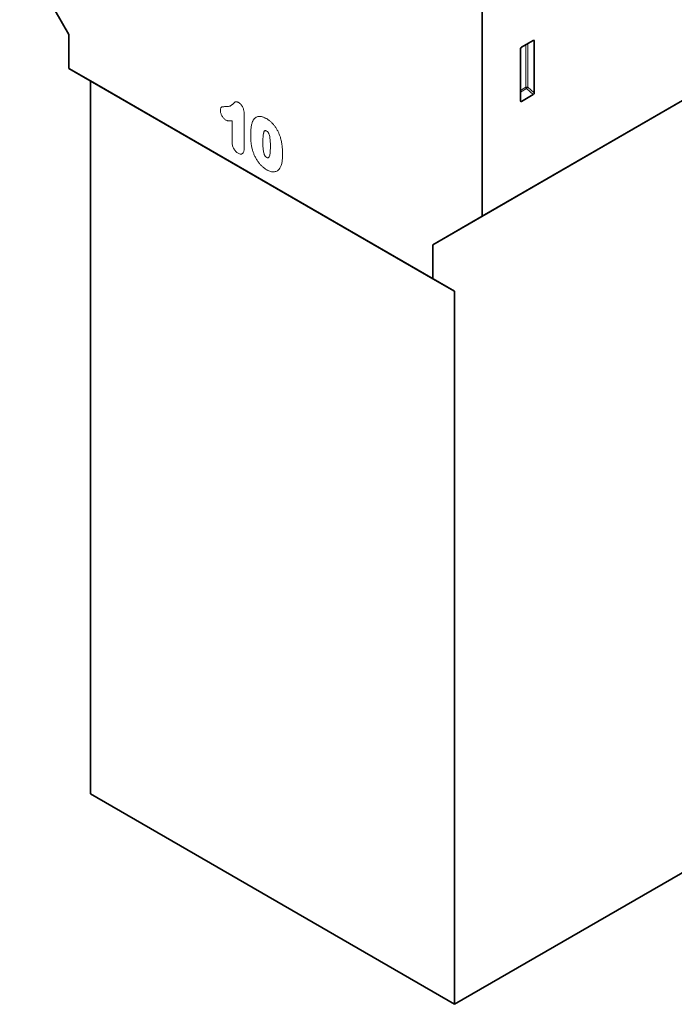
# Model space of a CAD drawing. Units: millimetres. Extents: x -698 to 1115, y -345 to 945.
# Drawn here: x -698 to -462, y -345 to 9 of the extents above; entities that cross this region are included whole.
import ezdxf

# ---------------------------------------------------------------- set-up
doc = ezdxf.new("R2010")
doc.units = ezdxf.units.MM
doc.layers.add('133793', color=7, linetype='Continuous', lineweight=25)
doc.layers.add('TANGENT_EDGES', color=4, linetype='Continuous', lineweight=25)

msp = doc.modelspace()

# ---------------------------------------------------------------- linework, layer by layer
at = {"layer": '133793', "linetype": 'Continuous', "lineweight": 35}
for p, q in [((-531.45, -62.01), (-531.45, 195.04)), ((-531.45, -62.01), (-162.34, 151.07)), ((-549.13, -72.22), (-180.02, 140.86)), ((-697.62, 33.92), (-679.95, 3.3)), ((-679.95, 3.3), (-679.95, -8.95)), ((-513.06, 1.15), (-517.32, -1.31)), ((-512.72, -17.7), (-512.72, 0.95)), ((-517.67, -1.91), (-517.67, -20.56)), ((-679.95, -8.95), (-549.13, -84.47)), ((-672.17, -13.44), (-679.95, -8.95)), ((-541.35, -88.96), (-672.17, -13.44)), ((-672.17, -13.44), (-672.17, -269.43)), ((-517.33, -20.78), (-513.05, -18.31)), ((-549.13, -72.22), (-531.45, -62.01)), ((-549.13, -84.47), (-549.13, -72.22)), ((-549.13, -84.47), (-541.35, -88.96)), ((-541.35, -344.95), (-541.35, -88.96)), ((-672.17, -269.43), (-541.35, -344.95)), ((-541.35, -344.95), (-457.03, -296.27))]:
    msp.add_line(p, q, dxfattribs=at)
for centre, major_axis, ratio, start_param, end_param in [((-513.07, 0.73), (0.258, 0.446), 0.560226, 5.51279, 7.053428), ((-517.31, -1.72), (0.25, 0.433), 0.595062, 0.800391, 2.341029), ((-517.31, -20.32), (0.245, 0.492), 0.533247, 2.321052, 3.818396), ((-513.07, -17.88), (0.218, 0.463), 0.616456, 3.867552, 5.364896)]:
    msp.add_ellipse(centre, major_axis=major_axis, ratio=ratio, start_param=start_param, end_param=end_param, dxfattribs=at)
at = {"layer": 'TANGENT_EDGES', "linetype": 'Continuous', "lineweight": 18}
for p, q in [((-513.21, 1.06), (-512.72, 0.95)), ((-515.72, -0.38), (-515.72, -15.7)), ((-515.08, -15.67), (-515.08, -0.01)), ((-515.72, -15.7), (-517.67, -16.83)), ((-517.67, -17.43), (-515.51, -16.19)), ((-515.51, -16.19), (-513.05, -18.31)), ((-512.72, -17.7), (-515.08, -15.67)), ((-517.33, -20.78), (-517.67, -20.29)), ((-621.32, -35.33), (-621.32, -27.7)), ((-616.95, -25.07), (-616.95, -37.41))]:
    msp.add_line(p, q, dxfattribs=at)
for centre, radius, start, end in [((-515.36, -16.4), 0.782, 68.6939, 117.0888), ((-514.94, -15.66), 0.776, 182.7918, 222.6197), ((-517, -14.49), 2.26, 311.3739, 328.6646)]:
    msp.add_arc(centre, radius, start, end, dxfattribs=at)
for points, knots in [([(-623.62, -22.66), (-623.39, -22.66), (-623.16, -22.66), (-622.72, -22.63), (-622.51, -22.59), (-622.1, -22.48), (-621.91, -22.4), (-621.55, -22.19), (-621.38, -22.07), (-621.14, -21.87), (-621.06, -21.79), (-620.92, -21.64), (-620.84, -21.56), (-620.73, -21.44), (-620.69, -21.41), (-620.62, -21.33), (-620.58, -21.29), (-620.47, -21.18), (-620.39, -21.11), (-620.23, -20.98), (-620.14, -20.93), (-619.93, -20.87), (-619.82, -20.87), (-619.58, -20.91), (-619.45, -20.95), (-619.2, -21.05), (-619.07, -21.12), (-618.95, -21.19)], [0, 0, 0, 0, 0.125, 0.125, 0.25, 0.25, 0.375, 0.375, 0.5, 0.5, 0.5625, 0.5625, 0.625, 0.625, 0.65625, 0.65625, 0.6875, 0.6875, 0.75, 0.75, 0.8125, 0.8125, 0.875, 0.875, 0.9375, 0.9375, 1, 1, 1, 1]), ([(-618.95, -21.19), (-618.8, -21.28), (-618.66, -21.38), (-618.38, -21.61), (-618.24, -21.75), (-617.98, -22.04), (-617.86, -22.21), (-617.64, -22.55), (-617.54, -22.73), (-617.36, -23.09), (-617.29, -23.27), (-617.16, -23.65), (-617.11, -23.83), (-617.03, -24.2), (-617, -24.38), (-616.96, -24.73), (-616.96, -24.9), (-616.95, -25.07)], [0, 0, 0, 0, 0.125, 0.125, 0.25, 0.25, 0.375, 0.375, 0.5, 0.5, 0.625, 0.625, 0.75, 0.75, 0.875, 0.875, 1, 1, 1, 1]), ([(-625.51, -24.04), (-625.5, -23.89), (-625.49, -23.75), (-625.45, -23.48), (-625.42, -23.36), (-625.32, -23.14), (-625.26, -23.04), (-625.11, -22.88), (-625.03, -22.82), (-624.84, -22.74), (-624.73, -22.71), (-624.52, -22.68), (-624.41, -22.67), (-624.08, -22.65), (-623.85, -22.65), (-623.62, -22.66)], [0, 0, 0, 0, 0.125, 0.125, 0.25, 0.25, 0.375, 0.375, 0.5, 0.5, 0.625, 0.625, 0.75, 0.75, 1, 1, 1, 1]), ([(-623.55, -27.46), (-623.68, -27.37), (-623.8, -27.29), (-624.06, -27.09), (-624.18, -26.97), (-624.53, -26.59), (-624.75, -26.29), (-625.02, -25.82), (-625.1, -25.66), (-625.24, -25.33), (-625.3, -25.16), (-625.4, -24.83), (-625.44, -24.67), (-625.48, -24.43), (-625.49, -24.35), (-625.5, -24.19), (-625.5, -24.11), (-625.51, -24.04)], [0, 0, 0, 0, 0.125, 0.125, 0.25, 0.25, 0.5, 0.5, 0.625, 0.625, 0.75, 0.75, 0.875, 0.875, 0.9375, 0.9375, 1, 1, 1, 1]), ([(-621.32, -27.7), (-621.49, -27.72), (-621.66, -27.74), (-622.02, -27.77), (-622.2, -27.78), (-622.47, -27.76), (-622.56, -27.76), (-622.75, -27.73), (-622.85, -27.72), (-623.04, -27.67), (-623.14, -27.64), (-623.34, -27.56), (-623.45, -27.51), (-623.55, -27.46)], [0, 0, 0, 0, 0.25, 0.25, 0.5, 0.5, 0.625, 0.625, 0.75, 0.75, 0.875, 0.875, 1, 1, 1, 1]), ([(-614.6, -33.12), (-614.6, -32.89), (-614.6, -32.66), (-614.59, -32.2), (-614.58, -31.97), (-614.55, -31.29), (-614.52, -30.84), (-614.43, -29.97), (-614.37, -29.55), (-614.24, -28.94), (-614.19, -28.74), (-614.08, -28.36), (-614.01, -28.18), (-613.94, -28)], [0, 0, 0, 0, 0.125, 0.125, 0.25, 0.25, 0.5, 0.5, 0.75, 0.75, 0.875, 0.875, 1, 1, 1, 1]), ([(-613.94, -28), (-613.89, -27.88), (-613.84, -27.77), (-613.72, -27.56), (-613.66, -27.45), (-613.46, -27.16), (-613.32, -26.98), (-612.99, -26.68), (-612.81, -26.55), (-612.42, -26.34), (-612.21, -26.27), (-611.88, -26.2), (-611.77, -26.18), (-611.54, -26.17), (-611.41, -26.17), (-611.17, -26.18), (-611.05, -26.19), (-610.79, -26.22), (-610.67, -26.25), (-610.41, -26.32), (-610.28, -26.36), (-610.02, -26.45), (-609.89, -26.5), (-609.62, -26.61), (-609.49, -26.68), (-609.22, -26.81), (-609.08, -26.89), (-608.95, -26.96)], [0, 0, 0, 0, 0.0625, 0.0625, 0.125, 0.125, 0.25, 0.25, 0.375, 0.375, 0.5, 0.5, 0.5625, 0.5625, 0.625, 0.625, 0.6875, 0.6875, 0.75, 0.75, 0.8125, 0.8125, 0.875, 0.875, 0.9375, 0.9375, 1, 1, 1, 1]), ([(-608.95, -26.96), (-608.81, -27.04), (-608.68, -27.12), (-608.42, -27.29), (-608.28, -27.38), (-607.89, -27.67), (-607.63, -27.88), (-607.25, -28.22), (-607.13, -28.34), (-606.88, -28.58), (-606.75, -28.71), (-606.39, -29.11), (-606.16, -29.39), (-605.73, -29.97), (-605.52, -30.28), (-605.13, -30.92), (-604.95, -31.25), (-604.62, -31.91), (-604.47, -32.24), (-604.27, -32.75), (-604.2, -32.92), (-604.08, -33.26), (-604.02, -33.43), (-603.96, -33.6)], [0, 0, 0, 0, 0.0625, 0.0625, 0.125, 0.125, 0.25, 0.25, 0.3125, 0.3125, 0.375, 0.375, 0.5, 0.5, 0.625, 0.625, 0.75, 0.75, 0.875, 0.875, 0.9375, 0.9375, 1, 1, 1, 1]), ([(-608.9, -31.42), (-608.95, -31.39), (-609, -31.37), (-609.1, -31.32), (-609.14, -31.3), (-609.24, -31.27), (-609.29, -31.26), (-609.38, -31.25), (-609.42, -31.25), (-609.5, -31.27), (-609.54, -31.29), (-609.6, -31.33), (-609.63, -31.36), (-609.71, -31.45), (-609.76, -31.53), (-609.84, -31.69), (-609.87, -31.78), (-609.93, -31.96), (-609.95, -32.05), (-610.02, -32.34), (-610.06, -32.54), (-610.15, -33.15), (-610.18, -33.58), (-610.23, -34.44), (-610.23, -34.89), (-610.24, -35.34)], [0, 0, 0, 0, 0.03125, 0.03125, 0.0625, 0.0625, 0.09375, 0.09375, 0.125, 0.125, 0.15625, 0.15625, 0.1875, 0.1875, 0.25, 0.25, 0.3125, 0.3125, 0.375, 0.375, 0.5, 0.5, 0.75, 0.75, 1, 1, 1, 1]), ([(-607.53, -36.81), (-607.53, -36.59), (-607.53, -36.37), (-607.54, -35.92), (-607.55, -35.69), (-607.57, -35.24), (-607.58, -35.01), (-607.62, -34.55), (-607.64, -34.31), (-607.71, -33.84), (-607.74, -33.6), (-607.84, -33.12), (-607.9, -32.87), (-608.03, -32.5), (-608.08, -32.37), (-608.16, -32.18), (-608.19, -32.12), (-608.26, -32), (-608.3, -31.95), (-608.42, -31.79), (-608.52, -31.69), (-608.71, -31.54), (-608.8, -31.48), (-608.9, -31.42)], [0, 0, 0, 0, 0.125, 0.125, 0.25, 0.25, 0.375, 0.375, 0.5, 0.5, 0.625, 0.625, 0.75, 0.75, 0.8125, 0.8125, 0.84375, 0.84375, 0.875, 0.875, 0.9375, 0.9375, 1, 1, 1, 1]), ([(-619.14, -39.39), (-619.3, -39.29), (-619.45, -39.19), (-619.75, -38.96), (-619.9, -38.82), (-620.17, -38.52), (-620.31, -38.35), (-620.55, -38), (-620.67, -37.81), (-620.86, -37.43), (-620.95, -37.23), (-621.09, -36.84), (-621.15, -36.64), (-621.24, -36.25), (-621.27, -36.06), (-621.31, -35.69), (-621.31, -35.51), (-621.32, -35.33)], [0, 0, 0, 0, 0.125, 0.125, 0.25, 0.25, 0.375, 0.375, 0.5, 0.5, 0.625, 0.625, 0.75, 0.75, 0.875, 0.875, 1, 1, 1, 1]), ([(-614, -38.12), (-614.06, -37.91), (-614.11, -37.69), (-614.21, -37.25), (-614.25, -37.04), (-614.33, -36.61), (-614.36, -36.4), (-614.43, -35.97), (-614.45, -35.76), (-614.5, -35.35), (-614.52, -35.14), (-614.55, -34.73), (-614.56, -34.53), (-614.58, -34.12), (-614.59, -33.92), (-614.6, -33.52), (-614.6, -33.32), (-614.6, -33.12)], [0, 0, 0, 0, 0.125, 0.125, 0.25, 0.25, 0.375, 0.375, 0.5, 0.5, 0.625, 0.625, 0.75, 0.75, 0.875, 0.875, 1, 1, 1, 1]), ([(-610.24, -35.34), (-610.24, -35.56), (-610.23, -35.79), (-610.22, -36.25), (-610.22, -36.48), (-610.2, -36.95), (-610.18, -37.18), (-610.14, -37.66), (-610.12, -37.89), (-610.06, -38.38), (-610.03, -38.62), (-609.93, -39.12), (-609.87, -39.37), (-609.75, -39.75), (-609.7, -39.88), (-609.62, -40.07), (-609.59, -40.13), (-609.52, -40.26), (-609.49, -40.32), (-609.41, -40.43), (-609.37, -40.49), (-609.28, -40.59), (-609.23, -40.63), (-609.13, -40.71), (-609.09, -40.75), (-608.99, -40.82), (-608.94, -40.85), (-608.89, -40.88)], [0, 0, 0, 0, 0.125, 0.125, 0.25, 0.25, 0.375, 0.375, 0.5, 0.5, 0.625, 0.625, 0.75, 0.75, 0.8125, 0.8125, 0.84375, 0.84375, 0.875, 0.875, 0.90625, 0.90625, 0.9375, 0.9375, 0.96875, 0.96875, 1, 1, 1, 1]), ([(-603.96, -33.6), (-603.88, -33.87), (-603.8, -34.13), (-603.67, -34.64), (-603.61, -34.9), (-603.51, -35.41), (-603.46, -35.66), (-603.38, -36.17), (-603.35, -36.42), (-603.26, -37.16), (-603.22, -37.64), (-603.19, -38.36), (-603.18, -38.6), (-603.17, -39.07), (-603.17, -39.31), (-603.16, -39.54)], [0, 0, 0, 0, 0.125, 0.125, 0.25, 0.25, 0.375, 0.375, 0.5, 0.5, 0.75, 0.75, 0.875, 0.875, 1, 1, 1, 1]), ([(-616.95, -37.41), (-616.96, -37.6), (-616.96, -37.79), (-616.99, -38.16), (-617.01, -38.34), (-617.08, -38.68), (-617.13, -38.84), (-617.26, -39.12), (-617.33, -39.25), (-617.52, -39.46), (-617.63, -39.55), (-617.88, -39.67), (-618.02, -39.69), (-618.32, -39.7), (-618.48, -39.67), (-618.81, -39.56), (-618.97, -39.48), (-619.14, -39.39)], [0, 0, 0, 0, 0.125, 0.125, 0.25, 0.25, 0.375, 0.375, 0.5, 0.5, 0.625, 0.625, 0.75, 0.75, 0.875, 0.875, 1, 1, 1, 1]), ([(-608.87, -45.32), (-609.01, -45.23), (-609.15, -45.15), (-609.43, -44.96), (-609.57, -44.87), (-609.98, -44.55), (-610.25, -44.32), (-610.65, -43.94), (-610.78, -43.81), (-611.04, -43.54), (-611.17, -43.4), (-611.55, -42.96), (-611.78, -42.65), (-612.23, -42.01), (-612.45, -41.68), (-612.84, -40.99), (-613.03, -40.63), (-613.36, -39.93), (-613.51, -39.57), (-613.71, -39.03), (-613.77, -38.85), (-613.89, -38.49), (-613.95, -38.31), (-614, -38.12)], [0, 0, 0, 0, 0.0625, 0.0625, 0.125, 0.125, 0.25, 0.25, 0.3125, 0.3125, 0.375, 0.375, 0.5, 0.5, 0.625, 0.625, 0.75, 0.75, 0.875, 0.875, 0.9375, 0.9375, 1, 1, 1, 1]), ([(-608.89, -40.88), (-608.84, -40.91), (-608.79, -40.94), (-608.68, -40.99), (-608.63, -41), (-608.53, -41.03), (-608.49, -41.04), (-608.39, -41.05), (-608.35, -41.04), (-608.23, -41), (-608.17, -40.94), (-608.06, -40.81), (-608.01, -40.73), (-607.8, -40.33), (-607.72, -39.92), (-607.61, -39.07), (-607.57, -38.63), (-607.55, -37.95), (-607.54, -37.73), (-607.53, -37.27), (-607.53, -37.04), (-607.53, -36.81)], [0, 0, 0, 0, 0.03125, 0.03125, 0.0625, 0.0625, 0.09375, 0.09375, 0.125, 0.125, 0.1875, 0.1875, 0.25, 0.25, 0.5, 0.5, 0.75, 0.75, 0.875, 0.875, 1, 1, 1, 1]), ([(-603.16, -39.54), (-603.17, -40.04), (-603.17, -40.54), (-603.23, -41.51), (-603.27, -41.98), (-603.37, -42.67), (-603.4, -42.89), (-603.5, -43.32), (-603.56, -43.53), (-603.69, -43.92), (-603.76, -44.11), (-603.94, -44.46), (-604.03, -44.63), (-604.13, -44.79)], [0, 0, 0, 0, 0.25, 0.25, 0.5, 0.5, 0.625, 0.625, 0.75, 0.75, 0.875, 0.875, 1, 1, 1, 1]), ([(-604.13, -44.79), (-604.26, -44.96), (-604.39, -45.13), (-604.67, -45.42), (-604.82, -45.54), (-605.16, -45.75), (-605.33, -45.84), (-605.71, -45.97), (-605.91, -46.02), (-606.32, -46.07), (-606.53, -46.07), (-606.97, -46.04), (-607.2, -46), (-607.67, -45.87), (-607.9, -45.79), (-608.26, -45.64), (-608.38, -45.58), (-608.62, -45.46), (-608.74, -45.39), (-608.87, -45.32)], [0, 0, 0, 0, 0.125, 0.125, 0.25, 0.25, 0.375, 0.375, 0.5, 0.5, 0.625, 0.625, 0.75, 0.75, 0.875, 0.875, 0.9375, 0.9375, 1, 1, 1, 1])]:
    msp.add_open_spline(points, degree=3, knots=knots, dxfattribs=at)

doc.saveas('drawing.dxf')
